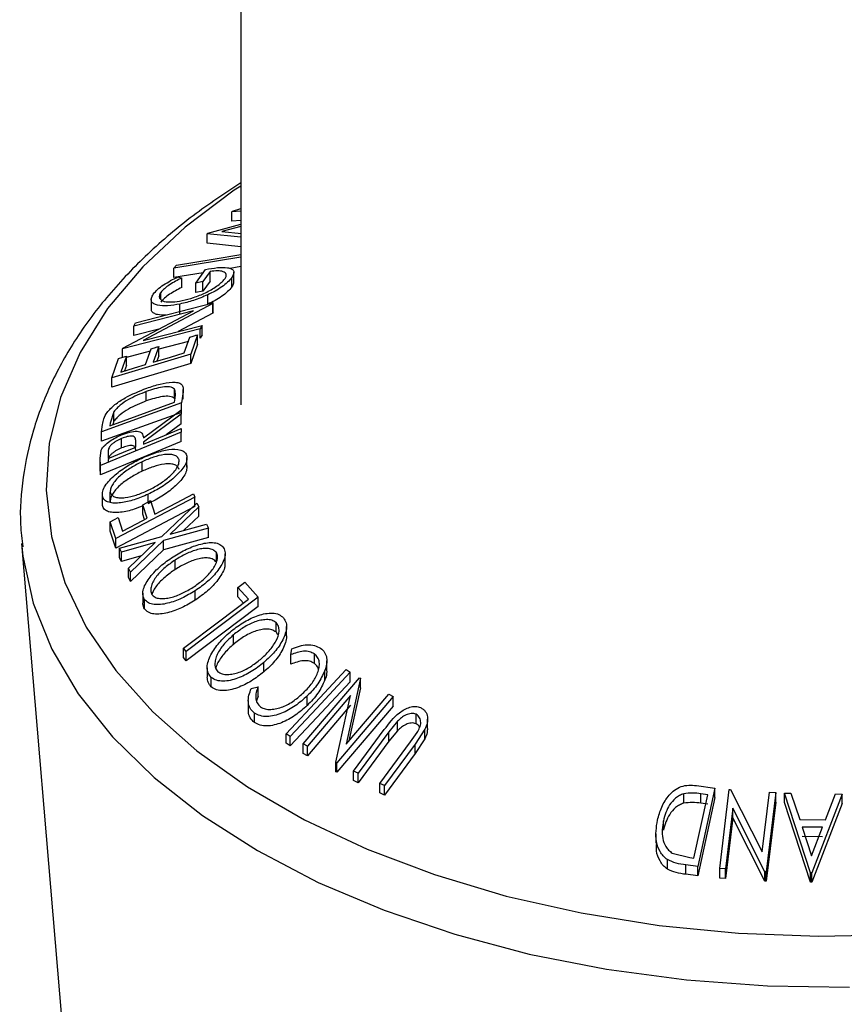
# Model space of a CAD drawing. Extents: x 5 to 292, y 5 to 205.
# Drawn here: x 248 to 252, y 126 to 130 of the extents above; entities that cross this region are included whole.
import ezdxf

# ---------------------------------------------------------------- set-up
doc = ezdxf.new("R2010")
doc.units = 0
doc.layers.get('0').update_dxf_attribs({"linetype": 'CONTINUOUS'})

msp = doc.modelspace()

# ---------------------------------------------------------------- linework, layer by layer
at = {"color": 7, "linetype": 'CONTINUOUS'}
for p, q in [((249.3352, 150.2596), (249.3352, 128.3261)), ((249.3352, 129.1629), (249.2959, 129.1599)), ((249.2959, 129.1599), (249.2992, 129.1625)), ((249.2959, 129.119), (249.2959, 129.1599)), ((249.2992, 129.1625), (249.3352, 129.1735)), ((249.1925, 129.0675), (249.3352, 129.1054)), ((249.3352, 129.0957), (249.254, 129.0739)), ((249.3352, 129.1221), (249.2959, 129.119)), ((249.1893, 129.0644), (249.1925, 129.0675)), ((249.1893, 129.0236), (249.1893, 129.0644)), ((249.3352, 129.0494), (249.1893, 129.0644)), ((249.254, 129.0739), (249.3385, 129.0654)), ((249.3352, 129.0086), (249.1893, 129.0236)), ((249.3352, 128.9635), (249.0462, 128.916)), ((249.0462, 128.916), (249.058, 128.9295)), ((249.0462, 128.8752), (249.0462, 128.916)), ((249.1728, 128.896), (249.0462, 128.8752)), ((249.141, 128.8517), (249.183, 128.9101)), ((249.203, 128.9015), (249.1719, 128.8581)), ((249.203, 128.8606), (249.203, 128.9015)), ((249.3352, 128.9226), (249.289, 128.915)), ((249.3051, 128.8573), (249.3051, 128.8981)), ((249.064, 128.8789), (249.08, 128.8733)), ((249.08, 128.8325), (249.08, 128.8733)), ((249.1719, 128.8581), (249.141, 128.8517)), ((249.141, 128.8108), (249.141, 128.8517)), ((249.203, 128.8606), (249.1719, 128.8172)), ((249.1719, 128.8172), (249.1719, 128.8581)), ((249.2959, 128.8344), (249.2959, 128.8753)), ((248.9895, 128.781), (248.9895, 128.8107)), ((249.1719, 128.8172), (249.141, 128.8108)), ((249.1925, 128.7603), (249.1925, 128.8011)), ((248.8805, 128.6794), (249.2165, 128.7662)), ((249.215, 128.763), (248.9138, 128.6035)), ((248.9484, 128.7806), (248.9484, 128.7397)), ((249.0724, 128.7203), (249.0724, 128.7611)), ((249.2165, 128.7662), (249.215, 128.763)), ((249.215, 128.7222), (249.215, 128.763)), ((249.2165, 128.7253), (249.2165, 128.7662)), ((248.826, 128.5705), (249.1307, 128.7321)), ((249.1307, 128.7321), (248.8735, 128.6656)), ((249.215, 128.7222), (249.0642, 128.6423)), ((249.2165, 128.7253), (249.215, 128.7222)), ((248.8735, 128.6656), (248.8805, 128.6794)), ((249.1604, 128.654), (248.8244, 128.5673)), ((248.8735, 128.6248), (248.8735, 128.6656)), ((248.9807, 128.6525), (248.8735, 128.6248)), ((248.9138, 128.6035), (249.1678, 128.6691)), ((249.1488, 128.6283), (249.1197, 128.545)), ((249.1488, 128.5874), (249.1488, 128.6283)), ((249.1678, 128.6691), (249.1604, 128.654)), ((249.1604, 128.6132), (249.1604, 128.654)), ((249.1678, 128.6283), (249.1604, 128.6132)), ((249.1678, 128.6283), (249.1678, 128.6691)), ((249.1087, 128.5998), (248.9813, 128.5669)), ((249.0911, 128.5498), (249.1152, 128.6182)), ((249.1488, 128.5874), (249.1197, 128.5042)), ((249.1197, 128.545), (248.7783, 128.4427)), ((248.8244, 128.5673), (248.826, 128.5705)), ((248.8244, 128.5315), (248.8244, 128.5673)), ((248.9441, 128.5573), (248.8414, 128.5308)), ((248.9238, 128.4996), (248.9478, 128.568)), ((248.9813, 128.578), (248.9572, 128.5096)), ((248.9813, 128.5372), (248.9813, 128.578)), ((249.1197, 128.5042), (249.1197, 128.545)), ((248.7783, 128.4427), (248.8077, 128.5265)), ((249.1197, 128.5042), (248.7783, 128.4018)), ((248.8414, 128.5366), (248.8171, 128.4676)), ((248.8414, 128.4958), (248.8414, 128.5366)), ((248.9813, 128.5372), (248.9733, 128.5144)), ((248.8414, 128.4958), (248.8331, 128.4724)), ((248.7783, 128.4018), (248.7783, 128.4427)), ((248.9272, 128.3426), (248.9272, 128.3835)), ((249.0484, 128.353), (249.0484, 128.3938)), ((249.0862, 128.382), (249.0794, 128.3341)), ((249.0868, 128.3508), (249.0868, 128.3916)), ((249.0794, 128.3341), (248.7341, 128.2091)), ((248.7697, 128.2358), (249.0488, 128.3369)), ((249.0488, 128.3369), (249.0513, 128.3543)), ((249.0794, 128.2933), (249.0794, 128.3341)), ((249.0794, 128.2933), (248.7341, 128.1683)), ((248.7876, 128.2961), (248.7711, 128.2464)), ((248.7876, 128.2553), (248.7876, 128.2961)), ((248.9151, 128.1835), (249.077, 128.3034)), ((249.077, 128.3034), (249.0771, 128.2852)), ((248.7711, 128.2464), (248.7697, 128.2358)), ((248.7876, 128.2553), (248.7827, 128.2405)), ((249.0771, 128.2852), (248.9153, 128.1651)), ((249.0771, 128.2444), (249.0771, 128.2852)), ((249.0779, 128.2081), (248.7287, 128.0645)), ((248.7341, 128.2091), (248.7384, 128.2404)), ((248.7341, 128.1683), (248.7341, 128.2091)), ((249.0771, 128.2444), (249.0124, 128.1964)), ((249.0777, 128.2232), (249.0779, 128.2081)), ((249.0779, 128.1673), (249.0779, 128.2081)), ((249.0779, 128.1673), (248.7287, 128.0237)), ((248.8207, 128.1398), (248.8207, 128.1806)), ((248.8814, 128.1425), (248.8816, 128.1686)), ((248.9153, 128.1651), (248.9154, 128.1565)), ((248.7284, 128.0946), (248.7329, 128.1302)), ((248.7625, 128.1202), (248.7627, 128.0937)), ((248.7287, 128.0645), (248.7284, 128.0946)), ((248.7284, 128.0538), (248.7284, 128.0946)), ((248.9089, 128.0392), (248.9089, 128.08)), ((249.1028, 128.0572), (249.1028, 128.098)), ((248.7287, 128.0237), (248.7284, 128.0538)), ((248.7287, 128.0237), (248.7287, 128.0645)), ((248.7716, 127.9075), (248.7716, 127.9483)), ((248.7373, 127.9381), (248.7373, 127.8972)), ((248.7377, 127.8908), (248.7377, 127.9316)), ((249.1365, 127.9272), (248.7958, 127.7481)), ((248.9353, 127.907), (248.9353, 127.9397)), ((248.9454, 127.9123), (248.9647, 127.854)), ((249.1317, 127.9418), (249.1365, 127.9272)), ((249.1365, 127.8863), (249.1365, 127.9272)), ((249.1365, 127.8863), (248.7958, 127.7073)), ((248.9311, 127.8363), (248.9117, 127.8946)), ((248.9117, 127.8538), (248.9117, 127.8946)), ((248.9939, 127.7575), (249.1458, 127.9017)), ((249.1535, 127.8853), (249.0299, 127.7675)), ((249.1458, 127.9017), (249.1535, 127.8853)), ((249.1535, 127.8444), (249.1535, 127.8853)), ((248.7958, 127.7481), (248.7717, 127.821)), ((248.7717, 127.7802), (248.7717, 127.821)), ((248.8052, 127.8386), (248.8246, 127.7803)), ((248.9195, 127.8302), (248.9117, 127.8538)), ((249.1535, 127.8444), (249.0899, 127.7839)), ((248.7958, 127.7073), (248.7717, 127.7802)), ((249.1954, 127.7934), (249.0017, 127.7405)), ((249.0299, 127.7675), (249.1878, 127.8105)), ((249.1878, 127.8105), (249.1954, 127.7934)), ((249.1954, 127.7526), (249.1954, 127.7934)), ((248.7958, 127.7073), (248.7958, 127.7481)), ((248.8118, 127.7063), (248.9939, 127.7575)), ((249.0017, 127.7405), (248.8587, 127.6039)), ((249.1954, 127.7526), (249.0017, 127.6997)), ((249.0017, 127.6997), (249.0017, 127.7405)), ((248.3886, 127.7273), (248.5631, 125.663)), ((248.3886, 127.7273), (248.3897, 127.7142)), ((248.8195, 127.69), (248.8118, 127.7063)), ((248.8118, 127.6655), (248.8118, 127.7063)), ((248.9661, 127.7308), (248.8195, 127.69)), ((248.851, 127.621), (248.9661, 127.7308)), ((249.0017, 127.6997), (248.8587, 127.5631)), ((248.8195, 127.6492), (248.8118, 127.6655)), ((248.8195, 127.6492), (248.8195, 127.69)), ((248.9057, 127.6732), (248.8195, 127.6492)), ((249.0518, 127.6148), (249.0518, 127.6556)), ((249.2296, 127.6467), (249.2296, 127.6875)), ((249.2678, 127.6409), (249.2678, 127.6817)), ((248.8587, 127.6039), (248.851, 127.621)), ((248.851, 127.5802), (248.851, 127.621)), ((248.8587, 127.5631), (248.851, 127.5802)), ((248.8587, 127.5631), (248.8587, 127.6039)), ((249.1386, 127.4822), (249.1386, 127.523)), ((249.3681, 127.4865), (249.3229, 127.5369)), ((249.3229, 127.4961), (249.3229, 127.5369)), ((249.3529, 127.5596), (249.4099, 127.4957)), ((248.9122, 127.5128), (248.9122, 127.472)), ((248.9193, 127.4445), (248.9193, 127.4853)), ((249.4099, 127.4957), (249.0998, 127.2613)), ((249.3463, 127.47), (249.3229, 127.4961)), ((249.4099, 127.4549), (249.4099, 127.4957)), ((249.4099, 127.4549), (249.0998, 127.2205)), ((249.4874, 127.3449), (249.4874, 127.3857)), ((249.5326, 127.3278), (249.5326, 127.3686)), ((249.3032, 127.2914), (249.3032, 127.3322)), ((249.4952, 127.3326), (249.4874, 127.3449)), ((249.0998, 127.2613), (249.0879, 127.2748)), ((249.0879, 127.234), (249.0879, 127.2748)), ((249.5516, 127.247), (249.5552, 127.2718)), ((249.0998, 127.2205), (249.0879, 127.234)), ((249.0998, 127.2205), (249.0998, 127.2613)), ((249.5516, 127.2061), (249.5516, 127.247)), ((249.653, 127.2093), (249.653, 127.2501)), ((249.1901, 127.1906), (249.1901, 127.1497)), ((249.4348, 127.1723), (249.4348, 127.2131)), ((249.707, 127.1794), (249.707, 127.2203)), ((249.7904, 127.1822), (249.8077, 127.1711)), ((249.2078, 127.1077), (249.2078, 127.1485)), ((249.6049, 126.8614), (249.8481, 127.1473)), ((249.6987, 127.1379), (249.6987, 127.1787)), ((249.8522, 127.145), (249.7901, 126.8606)), ((249.8077, 127.1303), (249.8077, 127.1711)), ((249.8481, 127.1473), (249.8522, 127.145)), ((249.8522, 127.1042), (249.8522, 127.145)), ((249.3807, 127.1015), (249.4099, 127.1087)), ((249.4099, 127.0679), (249.4099, 127.1087)), ((249.8522, 127.1042), (249.8021, 126.8747)), ((249.4099, 127.0679), (249.4033, 127.0476)), ((249.6221, 127.0277), (249.6221, 127.0686)), ((249.8092, 127.0703), (249.6231, 126.8514)), ((249.7458, 126.7822), (249.8092, 127.0703)), ((249.993, 127.0657), (249.7498, 126.7798)), ((249.7901, 126.8606), (249.9739, 127.0767)), ((249.9739, 127.0767), (249.993, 127.0657)), ((249.993, 127.0249), (249.993, 127.0657)), ((249.3676, 127.0486), (249.3676, 127.0078)), ((249.8092, 127.0295), (249.6231, 126.8106)), ((249.993, 127.0249), (249.7498, 126.739)), ((249.3937, 126.9542), (249.3937, 126.995)), ((250.092, 126.9487), (250.092, 126.9895)), ((250.0113, 126.9594), (249.975, 126.9139)), ((250.0113, 126.9185), (250.0113, 126.9594)), ((250.1419, 126.9279), (250.1419, 126.9687)), ((249.5491, 126.8939), (249.5318, 126.905)), ((249.5318, 126.8642), (249.5318, 126.905)), ((249.5491, 126.8531), (249.5491, 126.8939)), ((249.8226, 126.744), (249.9549, 126.9231)), ((249.975, 126.9139), (249.8427, 126.7349)), ((250.0113, 126.9185), (249.975, 126.8731)), ((249.975, 126.8731), (249.975, 126.9139)), ((250.0679, 126.8702), (250.0963, 126.9103)), ((250.1304, 126.9247), (250.0879, 126.8605)), ((250.1304, 126.8839), (250.0879, 126.8196)), ((250.1304, 126.8839), (250.1304, 126.9247)), ((249.5491, 126.8531), (249.5318, 126.8642)), ((249.6231, 126.8514), (249.6049, 126.8614)), ((249.6049, 126.8206), (249.6049, 126.8614)), ((249.6231, 126.8106), (249.6231, 126.8514)), ((249.975, 126.8731), (249.8427, 126.6941)), ((249.9355, 126.6912), (250.0679, 126.8702)), ((250.0879, 126.8605), (249.9556, 126.6814)), ((250.0879, 126.8196), (250.0879, 126.8605)), ((249.6231, 126.8106), (249.6049, 126.8206)), ((250.0879, 126.8196), (249.9556, 126.6406)), ((249.7498, 126.7798), (249.7458, 126.7822)), ((249.7458, 126.7413), (249.7458, 126.7822)), ((249.7498, 126.739), (249.7498, 126.7798)), ((249.7498, 126.739), (249.7458, 126.7413)), ((249.8427, 126.7349), (249.8226, 126.744)), ((249.8226, 126.7032), (249.8226, 126.744)), ((249.8427, 126.6941), (249.8427, 126.7349)), ((249.8427, 126.6941), (249.8226, 126.7032)), ((249.9556, 126.6814), (249.9355, 126.6912)), ((249.9355, 126.6503), (249.9355, 126.6912)), ((249.9556, 126.6406), (249.9556, 126.6814)), ((251.3024, 126.6816), (251.3827, 126.6709)), ((249.9556, 126.6406), (249.9355, 126.6503)), ((251.2479, 126.6058), (251.2479, 126.6466)), ((251.292, 126.3683), (251.3516, 126.6422)), ((251.3827, 126.6709), (251.3091, 126.332)), ((251.3827, 126.6301), (251.3091, 126.2912)), ((251.3516, 126.6422), (251.3224, 126.6461)), ((251.3224, 126.6053), (251.3224, 126.6461)), ((251.3827, 126.6301), (251.3827, 126.6709)), ((251.4031, 126.3231), (251.4443, 126.665)), ((251.4443, 126.665), (251.4501, 126.6647)), ((251.4501, 126.6647), (251.5873, 126.3949)), ((251.5873, 126.3949), (251.6185, 126.6533)), ((251.6449, 126.6512), (251.6037, 126.3092)), ((251.6185, 126.6533), (251.6449, 126.6512)), ((251.6449, 126.6103), (251.6449, 126.6512)), ((251.683, 126.6486), (251.7108, 126.6487)), ((251.683, 126.6078), (251.683, 126.6486)), ((251.7951, 126.305), (251.683, 126.6486)), ((251.7108, 126.6487), (251.7486, 126.5357)), ((251.9321, 126.6451), (251.8014, 126.3049)), ((251.86, 126.5342), (251.9033, 126.646)), ((251.9033, 126.646), (251.9321, 126.6451)), ((251.9321, 126.6043), (251.9321, 126.6451)), ((251.3516, 126.6014), (251.3224, 126.6053)), ((251.6449, 126.6103), (251.6037, 126.2684)), ((251.7951, 126.2641), (251.683, 126.6078)), ((251.9321, 126.6043), (251.8014, 126.264)), ((251.4598, 126.5834), (251.4283, 126.3217)), ((251.5981, 126.3097), (251.4598, 126.5834)), ((251.4598, 126.5426), (251.4598, 126.5834)), ((251.1599, 126.4889), (251.1599, 126.5297)), ((251.4598, 126.5426), (251.4283, 126.2808)), ((251.5981, 126.2689), (251.4598, 126.5426)), ((251.7486, 126.5357), (251.86, 126.5342)), ((251.8476, 126.5013), (251.7592, 126.5025)), ((251.7592, 126.5025), (251.8001, 126.3777)), ((251.8001, 126.3777), (251.8476, 126.5013)), ((251.1276, 126.4734), (251.1276, 126.4326)), ((251.8476, 126.4605), (251.7592, 126.4617)), ((251.1983, 126.3903), (251.2742, 126.3707)), ((251.1772, 126.3208), (251.1772, 126.3617)), ((251.3091, 126.332), (251.2568, 126.3391)), ((251.2568, 126.2983), (251.2568, 126.3391)), ((251.2742, 126.3707), (251.292, 126.3683)), ((251.3091, 126.2912), (251.3091, 126.332)), ((251.3091, 126.2912), (251.2568, 126.2983)), ((251.4283, 126.3217), (251.4031, 126.3231)), ((251.4031, 126.2822), (251.4031, 126.3231)), ((251.4283, 126.2808), (251.4283, 126.3217)), ((251.6037, 126.3092), (251.5981, 126.3097)), ((251.5981, 126.2689), (251.5981, 126.3097)), ((251.6037, 126.2684), (251.6037, 126.3092)), ((251.7951, 126.2641), (251.7951, 126.305)), ((251.8014, 126.3049), (251.7951, 126.305)), ((251.8014, 126.264), (251.8014, 126.3049)), ((251.4283, 126.2808), (251.4031, 126.2822)), ((251.6037, 126.2684), (251.5981, 126.2689)), ((251.8014, 126.264), (251.7951, 126.2641))]:
    msp.add_line(p, q, dxfattribs=at)
at = {"color": 8, "linetype": 'CONTINUOUS', "flags": 128}
for points in [[(249.3352, 129.2709), (249.3073, 129.2523), (249.0948, 129.0931), (248.9118, 128.9222), (248.7602, 128.7413), (248.6416, 128.5524), (248.5573, 128.3575), (248.5082, 128.1585), (248.4948, 127.9577), (248.5172, 127.7572), (248.5752, 127.5591), (248.6681, 127.3654), (248.7951, 127.1784), (248.9547, 126.9998), (249.1453, 126.8316), (249.3648, 126.6757), (249.6109, 126.5336), (249.881, 126.4069), (250.1723, 126.2969), (250.4816, 126.2047), (250.8057, 126.1314), (251.1411, 126.0778), (251.4844, 126.0443), (251.8317, 126.0314), (252.1795, 126.0391)], [(248.3897, 127.7142), (248.3945, 127.6725), (248.4392, 127.47), (248.5191, 127.2712), (248.6335, 127.078), (248.7811, 126.8925), (248.9605, 126.7166), (249.1698, 126.5521), (249.4068, 126.4006), (249.6692, 126.2637), (249.9543, 126.1429), (250.259, 126.0394), (250.5803, 125.9541), (250.9149, 125.8881), (251.2594, 125.842), (251.6102, 125.8162), (251.9637, 125.811)]]:
    msp.add_lwpolyline(points, dxfattribs=at)
at = {"color": 7, "linetype": 'CONTINUOUS', "flags": 128}
for points in [[(249.058, 128.9295), (249.2153, 128.9553), (249.3352, 128.975)], [(248.9572, 128.5096), (249.0322, 128.5321), (249.0911, 128.5498)], [(248.8077, 128.5265), (248.8265, 128.5322), (248.8414, 128.5366)], [(248.8171, 128.4676), (248.8769, 128.4855), (248.9238, 128.4996)], [(248.9154, 128.1565), (249.0063, 128.1939), (249.0777, 128.2232)], [(248.7627, 128.0937), (248.8292, 128.1211), (248.8814, 128.1425)], [(248.9117, 127.8946), (248.9306, 127.9045), (248.9454, 127.9123)], [(248.9647, 127.854), (249.0582, 127.9031), (249.1317, 127.9418)], [(248.7717, 127.821), (248.7905, 127.8309), (248.8052, 127.8386)], [(248.8246, 127.7803), (248.8842, 127.8117), (248.9311, 127.8363)], [(249.3229, 127.5369), (249.3397, 127.5496), (249.3529, 127.5596)], [(249.0879, 127.2748), (249.2448, 127.3934), (249.3681, 127.4865)], [(249.5318, 126.905), (249.6766, 127.0602), (249.7904, 127.1822)], [(249.8077, 127.1711), (249.6629, 127.0159), (249.5491, 126.8939)], [(249.8077, 127.1303), (249.6629, 126.975), (249.5491, 126.8531)]]:
    msp.add_lwpolyline(points, dxfattribs=at)
at = {"color": 7, "linetype": 'CONTINUOUS'}
for points, knots in [([(249.3352, 129.2844), (249.2658, 129.2385), (249.125, 129.1454), (248.9337, 128.9828), (248.7636, 128.8056), (248.6228, 128.6177), (248.513, 128.4216), (248.4351, 128.2197), (248.3918, 128.015), (248.3778, 127.8447), (248.3899, 127.7451), (248.3938, 127.7131)], [0, 0, 0, 0, 0.129174, 0.26201, 0.38884, 0.509911, 0.625675, 0.73685, 0.844484, 0.949965, 1, 1, 1, 1]), ([(249.183, 128.9101), (249.2002, 128.9133), (249.2316, 128.9191), (249.2696, 128.9204), (249.2933, 128.9152), (249.3059, 128.9058), (249.3047, 128.8893), (249.2991, 128.8804), (249.2959, 128.8753)], [0, 0, 0, 0, 0.334869, 0.610848, 0.716964, 0.798898, 0.883209, 1, 1, 1, 1]), ([(249.2656, 128.8693), (249.2678, 128.8728), (249.2717, 128.8789), (249.2734, 128.8893), (249.268, 128.8972), (249.2549, 128.9034), (249.2324, 128.9052), (249.2136, 128.9028), (249.203, 128.9015)], [0, 0, 0, 0, 0.129266, 0.2249727, 0.3090504, 0.4073454, 0.667055, 1, 1, 1, 1]), ([(248.9574, 128.8037), (248.9633, 128.8106), (248.9761, 128.8258), (249.0118, 128.8519), (249.0427, 128.8679), (249.064, 128.8789)], [0, 0, 0, 0, 0.206185, 0.453864, 1, 1, 1, 1]), ([(249.08, 128.8733), (249.0623, 128.8642), (249.0364, 128.8508), (249.0062, 128.8291), (248.9948, 128.8164), (248.9895, 128.8107)], [0, 0, 0, 0, 0.5392599, 0.7885141, 1, 1, 1, 1]), ([(249.0819, 128.7759), (249.0985, 128.7801), (249.1328, 128.7888), (249.1745, 128.8055), (249.2075, 128.8224), (249.2305, 128.8371), (249.2506, 128.8521), (249.2609, 128.8639), (249.2656, 128.8693)], [0, 0, 0, 0, 0.2443997, 0.506746, 0.6428793, 0.7756879, 0.897114, 1, 1, 1, 1]), ([(249.2959, 128.8753), (249.2903, 128.8684), (249.278, 128.8534), (249.2533, 128.8345), (249.2243, 128.8166), (249.2032, 128.8063), (249.1925, 128.8011)], [0, 0, 0, 0, 0.204832, 0.451761, 0.722606, 1, 1, 1, 1]), ([(249.3039, 128.8573), (249.304, 128.8551), (249.3047, 128.8467), (249.2996, 128.8396), (249.2959, 128.8344)], [0, 0, 0, 0, 0.263873, 1, 1, 1, 1]), ([(249.0724, 128.7611), (249.0547, 128.7581), (249.0227, 128.7525), (248.9839, 128.7533), (248.9602, 128.7608), (248.9481, 128.7715), (248.9481, 128.7887), (248.954, 128.7982), (248.9574, 128.8037)], [0, 0, 0, 0, 0.333877, 0.60348, 0.708709, 0.794094, 0.881386, 1, 1, 1, 1]), ([(248.9895, 128.8107), (248.9869, 128.8063), (248.9825, 128.7988), (248.9837, 128.7856), (248.9925, 128.7767), (249.0112, 128.7699), (249.0422, 128.7694), (249.0677, 128.7736), (249.0819, 128.7759)], [0, 0, 0, 0, 0.115477, 0.20173, 0.287937, 0.392343, 0.662924, 1, 1, 1, 1]), ([(249.08, 128.8325), (249.0622, 128.8233), (249.0362, 128.8099), (249.0061, 128.7881), (248.9947, 128.7756), (248.9895, 128.7698)], [0, 0, 0, 0, 0.5421113, 0.7901079, 1, 1, 1, 1]), ([(249.1925, 128.8011), (249.1722, 128.7924), (249.1333, 128.7756), (249.0921, 128.7658), (249.0724, 128.7611)], [0, 0, 0, 0, 0.52105, 1, 1, 1, 1]), ([(249.2959, 128.8344), (249.2903, 128.8276), (249.278, 128.8126), (249.2533, 128.7937), (249.2243, 128.7757), (249.2032, 128.7655), (249.1925, 128.7603)], [0, 0, 0, 0, 0.204865, 0.451764, 0.722608, 1, 1, 1, 1]), ([(249.0122, 128.7134), (248.9997, 128.7132), (248.9814, 128.7129), (248.9604, 128.7201), (248.9489, 128.7293), (248.9494, 128.7369), (248.9495, 128.7398)], [0, 0, 0, 0, 0.48671, 0.710195, 0.89165, 1, 1, 1, 1]), ([(249.1152, 128.6182), (249.1215, 128.62), (249.1327, 128.6234), (249.1439, 128.6268), (249.1488, 128.6283)], [0, 0, 0, 0, 0.560018, 1, 1, 1, 1]), ([(248.9478, 128.568), (248.9541, 128.5699), (248.9652, 128.5732), (248.9764, 128.5765), (248.9813, 128.578)], [0, 0, 0, 0, 0.560033, 1, 1, 1, 1]), ([(248.9289, 128.398), (248.948, 128.4044), (248.984, 128.4164), (249.0297, 128.4242), (249.061, 128.4232), (249.0803, 128.4166), (249.0877, 128.3993), (249.0867, 128.388), (249.0862, 128.382)], [0, 0, 0, 0, 0.319724, 0.603973, 0.725466, 0.821178, 0.904678, 1, 1, 1, 1]), ([(248.7577, 128.2933), (248.7627, 128.2991), (248.7732, 128.3112), (248.7987, 128.3328), (248.8489, 128.3659), (248.897, 128.3852), (248.9289, 128.398)], [0, 0, 0, 0, 0.113783, 0.235842, 0.493464, 1, 1, 1, 1]), ([(248.9272, 128.3835), (248.9009, 128.3729), (248.8612, 128.357), (248.8202, 128.3292), (248.7995, 128.3112), (248.7914, 128.301), (248.7876, 128.2961)], [0, 0, 0, 0, 0.5087, 0.766034, 0.888433, 1, 1, 1, 1]), ([(249.0484, 128.3938), (249.0456, 128.396), (249.0397, 128.4009), (249.0219, 128.4047), (248.9832, 128.4021), (248.9504, 128.3912), (248.9272, 128.3835)], [0, 0, 0, 0, 0.083419, 0.181411, 0.421922, 1, 1, 1, 1]), ([(249.0513, 128.3543), (249.0524, 128.3614), (249.0545, 128.3748), (249.0503, 128.3877), (249.0484, 128.3938)], [0, 0, 0, 0, 0.532137, 1, 1, 1, 1]), ([(248.9272, 128.3426), (248.9009, 128.3321), (248.8612, 128.3162), (248.8202, 128.2884), (248.7995, 128.2703), (248.7914, 128.2601), (248.7876, 128.2553)], [0, 0, 0, 0, 0.508699, 0.766032, 0.888406, 1, 1, 1, 1]), ([(249.0484, 128.353), (249.0456, 128.3552), (249.0397, 128.3601), (249.0219, 128.3638), (248.9832, 128.3613), (248.9504, 128.3504), (248.9272, 128.3426)], [0, 0, 0, 0, 0.083418, 0.181409, 0.421916, 1, 1, 1, 1]), ([(248.7384, 128.2404), (248.7399, 128.2491), (248.7429, 128.2679), (248.7526, 128.2844), (248.7577, 128.2933)], [0, 0, 0, 0, 0.462752, 1, 1, 1, 1]), ([(248.8206, 128.196), (248.8321, 128.2002), (248.8536, 128.2082), (248.8809, 128.2135), (248.8994, 128.2106), (248.9121, 128.2016), (248.9139, 128.1908), (248.9151, 128.1835)], [0, 0, 0, 0, 0.32609, 0.6102575, 0.7225776, 0.8158179, 1, 1, 1, 1]), ([(248.7329, 128.1302), (248.7347, 128.1336), (248.7386, 128.1409), (248.7505, 128.1542), (248.769, 128.1691), (248.7939, 128.1843), (248.8117, 128.1921), (248.8206, 128.196)], [0, 0, 0, 0, 0.103319, 0.220019, 0.476164, 0.739997, 1, 1, 1, 1]), ([(248.8207, 128.1806), (248.8129, 128.177), (248.801, 128.1716), (248.7865, 128.1621), (248.7767, 128.1543), (248.7687, 128.1459), (248.763, 128.1343), (248.7627, 128.1256), (248.7625, 128.1202)], [0, 0, 0, 0, 0.28898, 0.435486, 0.57885, 0.710825, 0.819873, 1, 1, 1, 1]), ([(248.8816, 128.1686), (248.8815, 128.1736), (248.8812, 128.1811), (248.8743, 128.1893), (248.8656, 128.191), (248.8556, 128.1907), (248.8402, 128.1879), (248.8286, 128.1836), (248.8207, 128.1806)], [0, 0, 0, 0, 0.190537, 0.281896, 0.392025, 0.518814, 0.673692, 1, 1, 1, 1]), ([(248.8207, 128.1398), (248.8129, 128.1362), (248.801, 128.1308), (248.7865, 128.1213), (248.7767, 128.1134), (248.7687, 128.105), (248.763, 128.0935), (248.7627, 128.0848), (248.7625, 128.0793)], [0, 0, 0, 0, 0.288966, 0.435503, 0.57886, 0.710778, 0.819882, 1, 1, 1, 1]), ([(248.8816, 128.1278), (248.8815, 128.1328), (248.8812, 128.1403), (248.8743, 128.1484), (248.8656, 128.1502), (248.8556, 128.1498), (248.8402, 128.147), (248.8286, 128.1427), (248.8207, 128.1398)], [0, 0, 0, 0, 0.190535, 0.28195, 0.392057, 0.518844, 0.67372, 1, 1, 1, 1]), ([(248.9062, 128.0948), (248.9262, 128.1034), (248.9645, 128.12), (249.0217, 128.1333), (249.0663, 128.1363), (249.0951, 128.1224), (249.1001, 128.11), (249.1025, 128.104)], [0, 0, 0, 0, 0.3030986, 0.5816171, 0.8191948, 0.9127644, 1, 1, 1, 1]), ([(248.7377, 127.9316), (248.7377, 127.9389), (248.7379, 127.955), (248.7503, 127.9786), (248.7691, 128.0014), (248.8005, 128.0313), (248.846, 128.0641), (248.886, 128.0845), (248.9062, 128.0948)], [0, 0, 0, 0, 0.088403, 0.194115, 0.317473, 0.450123, 0.723577, 1, 1, 1, 1]), ([(248.9089, 128.08), (248.8928, 128.0718), (248.8606, 128.0553), (248.8239, 128.0292), (248.7986, 128.0051), (248.7838, 127.9863), (248.7727, 127.9675), (248.7719, 127.9543), (248.7716, 127.9483)], [0, 0, 0, 0, 0.274227, 0.547314, 0.678828, 0.801316, 0.910172, 1, 1, 1, 1]), ([(249.0688, 128.0877), (249.0667, 128.0925), (249.0622, 128.1025), (249.0457, 128.1099), (249.0267, 128.1127), (248.9964, 128.1108), (248.9562, 128.1003), (248.925, 128.0869), (248.9089, 128.08)], [0, 0, 0, 0, 0.087468, 0.182357, 0.292255, 0.417969, 0.699014, 1, 1, 1, 1]), ([(248.9325, 127.9555), (248.9487, 127.9637), (248.9808, 127.9801), (249.0236, 128.0118), (249.0532, 128.0418), (249.0682, 128.0686), (249.0686, 128.0818), (249.0688, 128.0877)], [0, 0, 0, 0, 0.274138, 0.546547, 0.802657, 0.910836, 1, 1, 1, 1]), ([(249.1025, 128.104), (249.1023, 128.0967), (249.102, 128.0805), (249.0894, 128.0567), (249.0707, 128.0337), (249.0397, 128.0036), (248.995, 127.9704), (248.9552, 127.9499), (248.9353, 127.9397)], [0, 0, 0, 0, 0.088984, 0.196269, 0.320385, 0.452729, 0.724949, 1, 1, 1, 1]), ([(248.9089, 128.0392), (248.8928, 128.0309), (248.8606, 128.0145), (248.8239, 127.9883), (248.7986, 127.9642), (248.7838, 127.9455), (248.7727, 127.9267), (248.7719, 127.9134), (248.7716, 127.9075)], [0, 0, 0, 0, 0.274237, 0.547321, 0.678833, 0.801319, 0.910174, 1, 1, 1, 1]), ([(249.0688, 128.0469), (249.0667, 128.0517), (249.0622, 128.0617), (249.0457, 128.0691), (249.0267, 128.0719), (248.9964, 128.07), (248.9562, 128.0595), (248.925, 128.0461), (248.9089, 128.0392)], [0, 0, 0, 0, 0.08744, 0.182347, 0.292247, 0.417964, 0.699021, 1, 1, 1, 1]), ([(249.1025, 128.0632), (249.1023, 128.0558), (249.102, 128.0396), (249.0893, 128.0159), (249.0707, 127.9929), (249.0396, 127.9627), (248.9948, 127.9295), (248.9551, 127.909), (248.9353, 127.8988)], [0, 0, 0, 0, 0.088984, 0.196445, 0.320487, 0.452931, 0.726732, 1, 1, 1, 1]), ([(248.7716, 127.9483), (248.7737, 127.9435), (248.7782, 127.9333), (248.7952, 127.9263), (248.8145, 127.9236), (248.8449, 127.9252), (248.8853, 127.9351), (248.9164, 127.9485), (248.9325, 127.9555)], [0, 0, 0, 0, 0.087077, 0.183243, 0.294972, 0.420889, 0.700489, 1, 1, 1, 1]), ([(248.9353, 127.9397), (248.9154, 127.9312), (248.877, 127.9148), (248.8273, 127.9029), (248.7899, 127.9007), (248.766, 127.9036), (248.7453, 127.913), (248.7401, 127.9256), (248.7377, 127.9316)], [0, 0, 0, 0, 0.300181, 0.578091, 0.704836, 0.817192, 0.912574, 1, 1, 1, 1]), ([(248.9117, 127.8896), (248.8995, 127.8845), (248.8688, 127.8715), (248.827, 127.862), (248.7896, 127.8598), (248.7658, 127.8628), (248.7452, 127.8723), (248.7401, 127.8848), (248.7377, 127.8908)], [0, 0, 0, 0, 0.208017, 0.524046, 0.667266, 0.794174, 0.901779, 1, 1, 1, 1]), ([(249.0425, 127.6697), (249.0618, 127.6813), (249.0996, 127.7039), (249.1596, 127.7257), (249.209, 127.7341), (249.2447, 127.7255), (249.2558, 127.714), (249.261, 127.7086)], [0, 0, 0, 0, 0.2834814, 0.5549694, 0.8023574, 0.9065131, 1, 1, 1, 1]), ([(249.2296, 127.6875), (249.2252, 127.6919), (249.216, 127.7012), (249.1951, 127.7056), (249.1725, 127.7056), (249.1394, 127.6994), (249.0981, 127.6832), (249.0674, 127.6649), (249.0518, 127.6556)], [0, 0, 0, 0, 0.094101, 0.199634, 0.31707, 0.445481, 0.718888, 1, 1, 1, 1]), ([(249.261, 127.7086), (249.2638, 127.7016), (249.2698, 127.6868), (249.2656, 127.6609), (249.2536, 127.6355), (249.2306, 127.6011), (249.1929, 127.5614), (249.157, 127.536), (249.1386, 127.523)], [0, 0, 0, 0, 0.093393, 0.197903, 0.317463, 0.446454, 0.717684, 1, 1, 1, 1]), ([(248.9193, 127.4853), (248.9164, 127.4922), (248.9103, 127.5069), (248.9142, 127.5327), (248.9262, 127.5579), (248.9495, 127.5921), (248.9879, 127.6313), (249.0241, 127.6567), (249.0425, 127.6697)], [0, 0, 0, 0, 0.093442, 0.196672, 0.315289, 0.444179, 0.716248, 1, 1, 1, 1]), ([(249.0518, 127.6556), (249.037, 127.6452), (249.0079, 127.6247), (248.9767, 127.5935), (248.9579, 127.5658), (248.9488, 127.5452), (248.9442, 127.5245), (248.9486, 127.5123), (248.9508, 127.5066)], [0, 0, 0, 0, 0.282187, 0.554649, 0.682601, 0.800602, 0.906478, 1, 1, 1, 1]), ([(249.2296, 127.6467), (249.2252, 127.651), (249.216, 127.6604), (249.1951, 127.6648), (249.1725, 127.6648), (249.1394, 127.6585), (249.0981, 127.6424), (249.0674, 127.6241), (249.0518, 127.6148)], [0, 0, 0, 0, 0.094082, 0.199617, 0.317055, 0.445473, 0.718884, 1, 1, 1, 1]), ([(249.1293, 127.5381), (249.1441, 127.5485), (249.1732, 127.569), (249.2089, 127.6063), (249.2308, 127.6405), (249.2366, 127.6697), (249.2318, 127.6818), (249.2296, 127.6875)], [0, 0, 0, 0, 0.281793, 0.553397, 0.801302, 0.906694, 1, 1, 1, 1]), ([(249.0518, 127.6148), (249.037, 127.6044), (249.0078, 127.5839), (248.9769, 127.5525), (248.9584, 127.5262), (248.953, 127.5126), (248.9507, 127.5068)], [0, 0, 0, 0, 0.3614524, 0.710447, 0.8743077, 1, 1, 1, 1]), ([(249.2669, 127.6409), (249.2666, 127.6344), (249.2657, 127.6183), (249.2533, 127.5946), (249.2306, 127.5601), (249.1927, 127.5205), (249.1568, 127.4951), (249.1386, 127.4822)], [0, 0, 0, 0, 0.092043, 0.22744, 0.373514, 0.682205, 1, 1, 1, 1]), ([(249.1386, 127.523), (249.1194, 127.5116), (249.0816, 127.4893), (249.0305, 127.4704), (248.9897, 127.4629), (248.9616, 127.4624), (248.9359, 127.4683), (248.9246, 127.4798), (248.9193, 127.4853)], [0, 0, 0, 0, 0.281209, 0.55212, 0.681176, 0.800527, 0.906164, 1, 1, 1, 1]), ([(248.9508, 127.5066), (248.9552, 127.5023), (248.9647, 127.4931), (248.9858, 127.489), (249.0085, 127.489), (249.0417, 127.495), (249.0831, 127.5107), (249.1138, 127.5289), (249.1293, 127.5381)], [0, 0, 0, 0, 0.094377, 0.200985, 0.31909, 0.447538, 0.720051, 1, 1, 1, 1]), ([(249.1386, 127.4822), (249.1194, 127.4708), (249.0815, 127.4484), (249.0302, 127.4295), (248.9894, 127.422), (248.9614, 127.4216), (248.9358, 127.4276), (248.9246, 127.4391), (248.9193, 127.4445)], [0, 0, 0, 0, 0.281673, 0.55363, 0.682394, 0.801463, 0.906777, 1, 1, 1, 1]), ([(248.9193, 127.4445), (248.9159, 127.4514), (248.9114, 127.4603), (248.9128, 127.4698), (248.9132, 127.4719)], [0, 0, 0, 0, 0.778143, 1, 1, 1, 1]), ([(249.289, 127.3448), (249.3069, 127.3586), (249.3422, 127.386), (249.4016, 127.415), (249.4533, 127.4287), (249.4932, 127.4249), (249.5084, 127.415), (249.5156, 127.4103)], [0, 0, 0, 0, 0.268802, 0.533752, 0.786431, 0.898646, 1, 1, 1, 1]), ([(249.4874, 127.3857), (249.4814, 127.3894), (249.4687, 127.3972), (249.4451, 127.3989), (249.4205, 127.3962), (249.3866, 127.3862), (249.3462, 127.3655), (249.3176, 127.3433), (249.3032, 127.3322)], [0, 0, 0, 0, 0.1026423, 0.2161691, 0.3383453, 0.4676399, 0.7337448, 1, 1, 1, 1]), ([(249.5156, 127.4103), (249.5206, 127.4039), (249.5309, 127.3909), (249.534, 127.3644), (249.528, 127.3376), (249.5125, 127.3008), (249.4823, 127.2571), (249.4509, 127.228), (249.4348, 127.2131)], [0, 0, 0, 0, 0.102555, 0.209333, 0.326888, 0.452709, 0.718704, 1, 1, 1, 1]), ([(249.4874, 127.3449), (249.4814, 127.3486), (249.4687, 127.3564), (249.4451, 127.3581), (249.4205, 127.3554), (249.3866, 127.3454), (249.3462, 127.3246), (249.3176, 127.3025), (249.3032, 127.2914)], [0, 0, 0, 0, 0.1026542, 0.2161757, 0.3383469, 0.4676477, 0.7337487, 1, 1, 1, 1]), ([(249.4205, 127.2266), (249.4336, 127.2387), (249.4591, 127.2621), (249.4876, 127.3032), (249.5022, 127.3403), (249.4996, 127.3699), (249.4914, 127.3805), (249.4874, 127.3857)], [0, 0, 0, 0, 0.281273, 0.548099, 0.790643, 0.897828, 1, 1, 1, 1]), ([(249.2078, 127.1485), (249.2027, 127.1549), (249.1923, 127.1677), (249.1886, 127.1939), (249.1945, 127.2206), (249.2102, 127.2572), (249.2411, 127.3007), (249.2727, 127.3298), (249.289, 127.3448)], [0, 0, 0, 0, 0.102674, 0.208154, 0.32454, 0.450032, 0.716834, 1, 1, 1, 1]), ([(249.3032, 127.3322), (249.2902, 127.3202), (249.2647, 127.2968), (249.2395, 127.262), (249.2269, 127.2323), (249.2227, 127.2108), (249.2239, 127.1894), (249.232, 127.1787), (249.2359, 127.1734)], [0, 0, 0, 0, 0.281652, 0.549265, 0.67424, 0.790361, 0.89785, 1, 1, 1, 1]), ([(249.5321, 127.3277), (249.5322, 127.3267), (249.5339, 127.3171), (249.5274, 127.2971), (249.5132, 127.2604), (249.4821, 127.2161), (249.4508, 127.1871), (249.4348, 127.1723)], [0, 0, 0, 0, 0.016574, 0.154567, 0.3193767, 0.6521254, 1, 1, 1, 1]), ([(249.3032, 127.2914), (249.2901, 127.2794), (249.2645, 127.256), (249.2402, 127.221), (249.2286, 127.1976), (249.2271, 127.1889), (249.227, 127.188)], [0, 0, 0, 0, 0.408723, 0.797076, 0.978435, 1, 1, 1, 1]), ([(249.5552, 127.2718), (249.5662, 127.2762), (249.5877, 127.2847), (249.621, 127.2908), (249.6533, 127.289), (249.6712, 127.2792), (249.6797, 127.2746)], [0, 0, 0, 0, 0.27252, 0.533923, 0.776955, 1, 1, 1, 1]), ([(249.6797, 127.2746), (249.6861, 127.269), (249.6989, 127.2578), (249.7076, 127.2326), (249.7069, 127.2054), (249.7015, 127.1878), (249.6987, 127.1787)], [0, 0, 0, 0, 0.238535, 0.476909, 0.729507, 1, 1, 1, 1]), ([(249.2359, 127.1734), (249.242, 127.1697), (249.2547, 127.162), (249.2784, 127.1605), (249.3031, 127.1633), (249.3371, 127.1732), (249.3776, 127.1935), (249.4062, 127.2156), (249.4205, 127.2266)], [0, 0, 0, 0, 0.102756, 0.21701, 0.339436, 0.468782, 0.734357, 1, 1, 1, 1]), ([(249.653, 127.2501), (249.6461, 127.2539), (249.6315, 127.2618), (249.5953, 127.2625), (249.5694, 127.2533), (249.5516, 127.247)], [0, 0, 0, 0, 0.221274, 0.466287, 1, 1, 1, 1]), ([(249.6075, 127.0837), (249.6199, 127.0968), (249.6438, 127.1223), (249.6651, 127.1602), (249.6741, 127.1914), (249.6754, 127.2142), (249.6685, 127.2355), (249.6581, 127.2452), (249.653, 127.2501)], [0, 0, 0, 0, 0.279199, 0.541496, 0.665449, 0.782002, 0.89114, 1, 1, 1, 1]), ([(249.4348, 127.2131), (249.4171, 127.1994), (249.3819, 127.1722), (249.3318, 127.1478), (249.2902, 127.1353), (249.2597, 127.1314), (249.2306, 127.1341), (249.2151, 127.1439), (249.2078, 127.1485)], [0, 0, 0, 0, 0.266666, 0.530599, 0.660349, 0.784042, 0.897597, 1, 1, 1, 1]), ([(249.653, 127.2093), (249.6461, 127.213), (249.6315, 127.2209), (249.5953, 127.2217), (249.5694, 127.2125), (249.5516, 127.2061)], [0, 0, 0, 0, 0.221274, 0.466287, 1, 1, 1, 1]), ([(249.6708, 127.1828), (249.6697, 127.1866), (249.6668, 127.1972), (249.6584, 127.2045), (249.653, 127.2093)], [0, 0, 0, 0, 0.355223, 1, 1, 1, 1]), ([(249.2078, 127.1077), (249.2025, 127.114), (249.1924, 127.1263), (249.1912, 127.1421), (249.1906, 127.1498)], [0, 0, 0, 0, 0.5171728, 1, 1, 1, 1]), ([(249.4348, 127.1723), (249.4171, 127.1586), (249.3817, 127.1313), (249.3315, 127.1069), (249.2898, 127.0944), (249.2594, 127.0906), (249.2304, 127.0933), (249.215, 127.1031), (249.2078, 127.1077)], [0, 0, 0, 0, 0.267297, 0.532449, 0.662023, 0.785427, 0.898528, 1, 1, 1, 1]), ([(249.6987, 127.1787), (249.6893, 127.1588), (249.67, 127.1178), (249.6383, 127.0853), (249.6221, 127.0686)], [0, 0, 0, 0, 0.485756, 1, 1, 1, 1]), ([(249.7059, 127.1794), (249.7061, 127.1748), (249.7065, 127.1605), (249.7019, 127.147), (249.6987, 127.1379)], [0, 0, 0, 0, 0.328779, 1, 1, 1, 1]), ([(249.3937, 126.995), (249.3869, 127.0013), (249.3731, 127.014), (249.3662, 127.0427), (249.3692, 127.0725), (249.3768, 127.0916), (249.3807, 127.1015)], [0, 0, 0, 0, 0.2354, 0.472508, 0.726345, 1, 1, 1, 1]), ([(249.4099, 127.1087), (249.4069, 127.1006), (249.4012, 127.085), (249.3981, 127.0608), (249.4042, 127.0375), (249.415, 127.0267), (249.4203, 127.0214)], [0, 0, 0, 0, 0.271163, 0.525604, 0.763519, 1, 1, 1, 1]), ([(249.6987, 127.1379), (249.6893, 127.118), (249.67, 127.077), (249.6383, 127.0444), (249.6221, 127.0277)], [0, 0, 0, 0, 0.48572, 1, 1, 1, 1]), ([(249.6221, 127.0686), (249.6053, 127.0537), (249.5717, 127.0239), (249.5221, 126.997), (249.48, 126.9833), (249.4486, 126.9784), (249.4185, 126.9815), (249.4017, 126.9906), (249.3937, 126.995)], [0, 0, 0, 0, 0.262262, 0.523874, 0.653559, 0.778578, 0.893905, 1, 1, 1, 1]), ([(249.4203, 127.0214), (249.427, 127.018), (249.4409, 127.0111), (249.4655, 127.0098), (249.4912, 127.0132), (249.5258, 127.0243), (249.5662, 127.047), (249.5938, 127.0715), (249.6075, 127.0837)], [0, 0, 0, 0, 0.105297, 0.220193, 0.344652, 0.474751, 0.737112, 1, 1, 1, 1]), ([(249.6221, 127.0277), (249.6053, 127.0128), (249.5716, 126.983), (249.5219, 126.9561), (249.4799, 126.9425), (249.4485, 126.9376), (249.4184, 126.9407), (249.4017, 126.9498), (249.3937, 126.9542)], [0, 0, 0, 0, 0.262381, 0.524803, 0.654182, 0.778971, 0.894204, 1, 1, 1, 1]), ([(249.9549, 126.9231), (249.9747, 126.9496), (249.9996, 126.983), (250.0415, 127.0103), (250.0644, 127.0204), (250.089, 127.0249), (250.1043, 127.0204), (250.1117, 127.0182)], [0, 0, 0, 0, 0.499742, 0.629298, 0.758514, 0.88326, 1, 1, 1, 1]), ([(250.1117, 127.0182), (250.1156, 127.0161), (250.1234, 127.012), (250.1355, 126.9993), (250.1432, 126.978), (250.1411, 126.9505), (250.134, 126.9335), (250.1304, 126.9247)], [0, 0, 0, 0, 0.1249662, 0.245349, 0.4839996, 0.7343637, 1, 1, 1, 1]), ([(249.3937, 126.9542), (249.387, 126.9605), (249.3735, 126.9731), (249.3669, 126.9942), (249.3682, 127.0055), (249.3684, 127.0077)], [0, 0, 0, 0, 0.444663, 0.892552, 1, 1, 1, 1]), ([(250.092, 126.9895), (250.0887, 126.9907), (250.0819, 126.9931), (250.0669, 126.9928), (250.0483, 126.9873), (250.0283, 126.9752), (250.017, 126.9646), (250.0113, 126.9594)], [0, 0, 0, 0, 0.114266, 0.2355249, 0.4889395, 0.7455414, 1, 1, 1, 1]), ([(250.0963, 126.9103), (250.1004, 126.9172), (250.1083, 126.9307), (250.1142, 126.9534), (250.1095, 126.9717), (250.1015, 126.9839), (250.0952, 126.9876), (250.092, 126.9895)], [0, 0, 0, 0, 0.2692935, 0.5221983, 0.7588336, 0.8771012, 1, 1, 1, 1]), ([(250.092, 126.9487), (250.0887, 126.9498), (250.0819, 126.9522), (250.0669, 126.952), (250.0483, 126.9465), (250.0283, 126.9344), (250.017, 126.9238), (250.0113, 126.9185)], [0, 0, 0, 0, 0.11428, 0.235534, 0.488923, 0.74555, 1, 1, 1, 1]), ([(250.1076, 126.932), (250.1075, 126.9326), (250.1066, 126.9366), (250.1012, 126.943), (250.0951, 126.9468), (250.092, 126.9487)], [0, 0, 0, 0, 0.075275, 0.528759, 1, 1, 1, 1]), ([(250.1408, 126.9279), (250.1408, 126.9221), (250.1408, 126.9067), (250.1344, 126.8926), (250.1304, 126.8839)], [0, 0, 0, 0, 0.378498, 1, 1, 1, 1]), ([(251.1343, 126.532), (251.1396, 126.5512), (251.1503, 126.5899), (251.1777, 126.6337), (251.2077, 126.6631), (251.2365, 126.6791), (251.2695, 126.6844), (251.2914, 126.6826), (251.3024, 126.6816)], [0, 0, 0, 0, 0.236972, 0.479976, 0.607386, 0.736748, 0.867957, 1, 1, 1, 1]), ([(251.2479, 126.6466), (251.2416, 126.6441), (251.229, 126.6392), (251.2074, 126.6238), (251.1775, 126.5901), (251.1669, 126.5536), (251.1599, 126.5297)], [0, 0, 0, 0, 0.133611, 0.264777, 0.517872, 1, 1, 1, 1]), ([(251.3224, 126.6461), (251.31, 126.6477), (251.2852, 126.651), (251.2604, 126.6481), (251.2479, 126.6466)], [0, 0, 0, 0, 0.4997, 1, 1, 1, 1]), ([(251.2479, 126.6058), (251.2416, 126.6033), (251.229, 126.5984), (251.2074, 126.583), (251.1775, 126.5493), (251.1669, 126.5128), (251.1599, 126.4889)], [0, 0, 0, 0, 0.13361, 0.264775, 0.517839, 1, 1, 1, 1]), ([(251.3224, 126.6053), (251.31, 126.6069), (251.2852, 126.6102), (251.2604, 126.6072), (251.2479, 126.6058)], [0, 0, 0, 0, 0.4997003, 1, 1, 1, 1]), ([(251.1772, 126.3617), (251.171, 126.3667), (251.1587, 126.3767), (251.1408, 126.4025), (251.1228, 126.4546), (251.1297, 126.5011), (251.1343, 126.532)], [0, 0, 0, 0, 0.1292423, 0.2549618, 0.5026601, 1, 1, 1, 1]), ([(251.1599, 126.5297), (251.1561, 126.5041), (251.1503, 126.4657), (251.1663, 126.4228), (251.1821, 126.402), (251.1929, 126.3943), (251.1983, 126.3903)], [0, 0, 0, 0, 0.495557, 0.742751, 0.869837, 1, 1, 1, 1]), ([(251.1772, 126.3208), (251.1709, 126.326), (251.1585, 126.336), (251.1409, 126.3619), (251.1275, 126.3949), (251.1305, 126.4214), (251.1318, 126.4325)], [0, 0, 0, 0, 0.191035, 0.376077, 0.737756, 1, 1, 1, 1]), ([(251.2568, 126.3391), (251.2427, 126.3409), (251.2151, 126.3445), (251.1897, 126.356), (251.1772, 126.3617)], [0, 0, 0, 0, 0.5084674, 1, 1, 1, 1]), ([(251.2568, 126.2983), (251.2427, 126.3001), (251.2151, 126.3037), (251.1897, 126.3152), (251.1772, 126.3208)], [0, 0, 0, 0, 0.508467, 1, 1, 1, 1])]:
    msp.add_open_spline(points, degree=3, knots=knots, dxfattribs=at)

doc.saveas('drawing.dxf')
